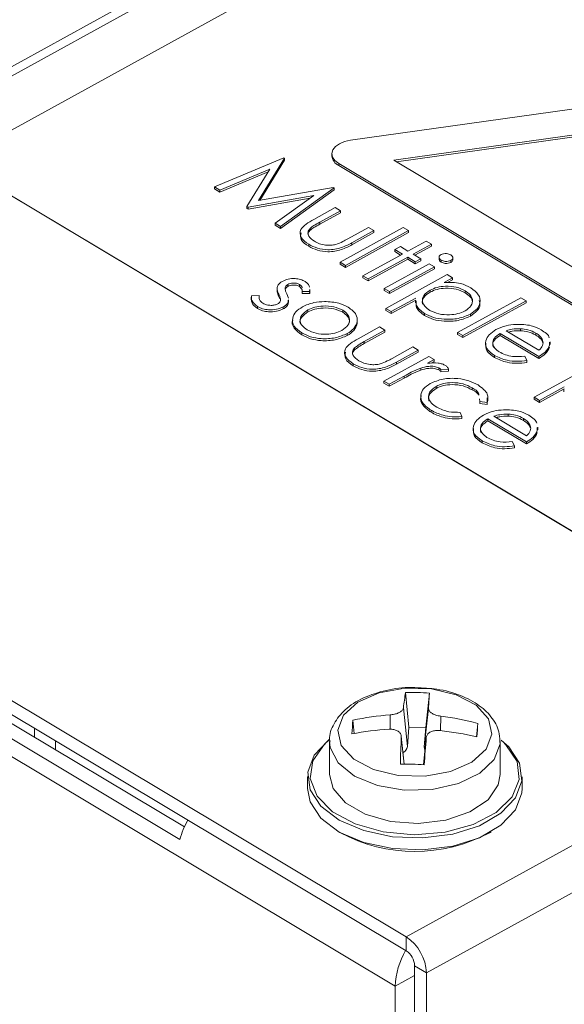
# Model space of a CAD drawing. Units: millimetres. Extents: x 5 to 416, y 5 to 292.
# Drawn here: x 333 to 336, y 63 to 70 of the extents above; entities that cross this region are included whole.
import ezdxf

# ---------------------------------------------------------------- set-up
doc = ezdxf.new("R2010")
doc.units = ezdxf.units.MM

msp = doc.modelspace()

# ---------------------------------------------------------------- linework, layer by layer
at = {"color": 7, "linetype": 'Continuous', "lineweight": 15}
for p, q in [((338.8509, 73.0626), (328.7808, 67.5212)), ((338.9234, 73.038), (328.8774, 67.5098)), ((332.2056, 68.9713), (337.0134, 71.617)), ((334.9154, 69.1173), (339.4094, 69.7492)), ((335.2114, 68.9817), (339.2569, 69.5505)), ((335.2299, 68.9706), (339.2495, 69.5358)), ((335.297, 63.6704), (345.5737, 69.3256)), ((334.7886, 69.0247), (334.7886, 69.011)), ((335.4354, 63.4237), (345.712, 69.0789)), ((337.9786, 65.5187), (332.2056, 68.9713)), ((337.9786, 65.5173), (332.2056, 68.97)), ((333.9856, 68.7978), (334.4596, 68.9974)), ((334.4648, 68.9943), (334.2865, 68.7046)), ((334.4648, 68.9807), (334.2959, 68.7063)), ((334.4596, 68.9974), (334.4648, 68.9943)), ((334.4648, 68.9943), (334.4648, 68.9807)), ((334.8351, 68.9583), (334.835, 68.9447)), ((338.0415, 67.0406), (334.8351, 68.9583)), ((338.0979, 67.2553), (335.2114, 68.9817)), ((334.3641, 68.9198), (334.0221, 68.776)), ((334.3527, 68.9014), (334.0221, 68.7623)), ((334.2072, 68.6653), (334.3641, 68.9198)), ((338.0415, 67.027), (334.835, 68.9447)), ((334.0221, 68.776), (333.9856, 68.7978)), ((333.9856, 68.7978), (333.9856, 68.7842)), ((334.0221, 68.7623), (333.9856, 68.7842)), ((334.0221, 68.776), (334.0221, 68.7623)), ((334.2865, 68.7046), (334.7981, 68.795)), ((334.8034, 68.7919), (334.4363, 68.5283)), ((334.8033, 68.7782), (334.4363, 68.5146)), ((334.7981, 68.795), (334.8034, 68.7919)), ((334.8034, 68.7919), (334.8033, 68.7782)), ((334.6639, 68.7398), (334.2153, 68.6604)), ((334.6387, 68.7217), (334.2153, 68.6468)), ((334.3999, 68.55), (334.6639, 68.7398)), ((334.2153, 68.6604), (334.2072, 68.6653)), ((334.2072, 68.6653), (334.2072, 68.6517)), ((334.2153, 68.6468), (334.2072, 68.6517)), ((334.2153, 68.6604), (334.2153, 68.6468)), ((334.6642, 68.5763), (334.8111, 68.6571)), ((334.8474, 68.6355), (334.7048, 68.557)), ((334.8474, 68.6218), (334.7048, 68.5433)), ((334.8111, 68.6571), (334.8474, 68.6355)), ((334.8474, 68.6355), (334.8474, 68.6218)), ((334.4363, 68.5283), (334.3999, 68.55)), ((334.3999, 68.55), (334.3999, 68.5364)), ((334.7048, 68.557), (334.7048, 68.5433)), ((334.4363, 68.5146), (334.3999, 68.5364)), ((334.4363, 68.5283), (334.4363, 68.5146)), ((334.6387, 68.514), (334.6386, 68.5003)), ((334.8456, 68.2835), (335.2771, 68.5209)), ((335.3134, 68.4992), (334.8819, 68.2618)), ((335.3134, 68.4856), (334.8819, 68.2481)), ((334.8965, 68.4423), (335.0391, 68.5208)), ((335.0753, 68.4991), (334.9257, 68.4168)), ((335.0753, 68.4855), (334.9257, 68.4031)), ((335.0391, 68.5208), (335.0753, 68.4991)), ((335.0753, 68.4991), (335.0753, 68.4855)), ((335.2771, 68.5209), (335.3134, 68.4992)), ((335.3134, 68.4992), (335.3134, 68.4856)), ((334.9257, 68.4168), (334.9257, 68.4031)), ((335.3085, 68.3597), (335.4325, 68.4279)), ((335.4325, 68.4279), (335.4688, 68.4063)), ((334.6307, 68.4058), (334.6306, 68.3922)), ((335.2189, 68.3699), (335.2567, 68.3907)), ((335.2707, 68.3389), (335.2189, 68.3699)), ((335.2189, 68.3699), (335.2189, 68.3562)), ((335.2588, 68.3324), (335.2189, 68.3562)), ((335.2567, 68.3907), (335.3085, 68.3597)), ((335.4688, 68.4063), (335.3447, 68.338)), ((335.4688, 68.3926), (335.3566, 68.3309)), ((335.4688, 68.4063), (335.4688, 68.3926)), ((334.8456, 68.2835), (334.8456, 68.2698)), ((334.8819, 68.2618), (334.8456, 68.2835)), ((335.0011, 68.1905), (335.2707, 68.3389)), ((335.307, 68.3172), (335.0373, 68.1688)), ((335.307, 68.3036), (335.0373, 68.1552)), ((335.3588, 68.2862), (335.307, 68.3172)), ((335.307, 68.3172), (335.307, 68.3036)), ((335.3588, 68.2726), (335.307, 68.3036)), ((335.3447, 68.338), (335.3966, 68.307)), ((335.3966, 68.307), (335.3588, 68.2862)), ((335.3965, 68.2934), (335.3588, 68.2726)), ((335.3588, 68.2862), (335.3588, 68.2726)), ((335.3966, 68.307), (335.3965, 68.2934)), ((335.5221, 68.3195), (335.5221, 68.3025)), ((335.5362, 68.2978), (335.5362, 68.2841)), ((335.6023, 68.2953), (335.6022, 68.2816)), ((335.6153, 68.2976), (335.6153, 68.3146)), ((334.8819, 68.2481), (334.8456, 68.2698)), ((334.8819, 68.2618), (334.8819, 68.2481)), ((335.1461, 68.1038), (335.4535, 68.2729)), ((335.4898, 68.2512), (335.1824, 68.0821)), ((335.4898, 68.2376), (335.1824, 68.0684)), ((335.4535, 68.2729), (335.4898, 68.2512)), ((335.4898, 68.2512), (335.4898, 68.2376)), ((335.0011, 68.1905), (335.001, 68.1769)), ((335.0373, 68.1552), (335.001, 68.1769)), ((335.0373, 68.1688), (335.0011, 68.1905)), ((335.0373, 68.1688), (335.0373, 68.1552)), ((335.1572, 67.9671), (335.5779, 68.1986)), ((335.6142, 68.1769), (335.5573, 68.1456)), ((335.5779, 68.1986), (335.6142, 68.1769)), ((335.6141, 68.1632), (335.5792, 68.144)), ((335.6142, 68.1769), (335.6141, 68.1632)), ((334.4132, 68.1058), (334.4132, 68.0888)), ((334.4692, 68.1101), (334.4692, 68.0965)), ((334.487, 68.1315), (334.487, 68.1178)), ((334.5668, 68.1313), (334.5668, 68.1176)), ((334.584, 68.0978), (334.5668, 68.1176)), ((334.5854, 68.083), (334.5848, 68.0954)), ((334.6364, 68.0828), (334.5854, 68.083)), ((334.5854, 68.083), (334.5854, 68.0693)), ((334.6356, 68.081), (334.6364, 68.0691)), ((334.6357, 68.0947), (334.6364, 68.0828)), ((334.6364, 68.0828), (334.6364, 68.0691)), ((334.6372, 68.0793), (334.6372, 68.0964)), ((335.1461, 68.1038), (335.1461, 68.0901)), ((335.1824, 68.0821), (335.1461, 68.1038)), ((335.1824, 68.0684), (335.1461, 68.0901)), ((335.1824, 68.0821), (335.1824, 68.0684)), ((335.4598, 68.0919), (335.4598, 68.0783)), ((335.7008, 68.0879), (335.7008, 68.0742)), ((334.2364, 68.0439), (334.2364, 68.0268)), ((334.2378, 68.0538), (334.2903, 68.0551)), ((334.2903, 68.0551), (334.2903, 68.0415)), ((334.4244, 68.0646), (334.4243, 68.051)), ((334.4329, 68.0318), (334.4243, 68.051)), ((334.4797, 68.0675), (334.4905, 68.0366)), ((334.4901, 68.0241), (334.4897, 68.0119)), ((334.4897, 68.0119), (334.4897, 67.9983)), ((334.4901, 68.0105), (334.4897, 67.9983)), ((334.4917, 68.0087), (334.4917, 68.0258)), ((334.6364, 68.0691), (334.5854, 68.0693)), ((335.3624, 68.0384), (335.1935, 67.9454)), ((335.3624, 68.0247), (335.1935, 67.9317)), ((335.3607, 68.0217), (335.3607, 68.0046)), ((335.6487, 67.8032), (336.0801, 68.0406)), ((336.1164, 68.0189), (335.6849, 67.7815)), ((336.0801, 68.0406), (336.1164, 68.0189)), ((336.1164, 68.0189), (336.1164, 68.0053)), ((334.2806, 67.9804), (334.2806, 67.9668)), ((334.4559, 67.9775), (334.4559, 67.9639)), ((334.6236, 67.9567), (334.6235, 67.9431)), ((334.8626, 67.9544), (334.8626, 67.9407)), ((335.1935, 67.9454), (335.1572, 67.9671)), ((335.1572, 67.9671), (335.1572, 67.9534)), ((335.1935, 67.9317), (335.1572, 67.9534)), ((335.1935, 67.9454), (335.1935, 67.9317)), ((336.1164, 68.0053), (335.6849, 67.7679)), ((334.962, 67.8801), (334.962, 67.8664)), ((335.4218, 67.9327), (335.4218, 67.919)), ((335.7359, 67.9285), (335.7359, 67.9149)), ((334.9682, 67.7597), (335.1151, 67.8405)), ((335.1514, 67.8188), (335.0088, 67.7404)), ((335.1514, 67.8052), (335.0088, 67.7267)), ((335.1151, 67.8405), (335.1514, 67.8188)), ((335.1514, 67.8188), (335.1514, 67.8052)), ((335.9809, 67.8151), (336.2051, 67.681)), ((336.0789, 67.8287), (336.0789, 67.815)), ((334.5823, 67.8), (334.5823, 67.7863)), ((334.8932, 67.7957), (334.8932, 67.7821)), ((335.0088, 67.7404), (335.0088, 67.7267)), ((335.6849, 67.7815), (335.6487, 67.8032)), ((335.6487, 67.8032), (335.6487, 67.7895)), ((335.6849, 67.7679), (335.6487, 67.7895)), ((335.6849, 67.7815), (335.6849, 67.7679)), ((335.9394, 67.7966), (335.9393, 67.7829)), ((336.2036, 67.6249), (335.9393, 67.7829)), ((336.2036, 67.6385), (335.9394, 67.7966)), ((336.1838, 67.799), (336.1838, 67.7854)), ((336.2768, 67.7369), (336.2781, 67.7165)), ((336.281, 67.7216), (336.281, 67.7387)), ((334.9427, 67.6974), (334.9427, 67.6837)), ((335.2005, 67.6257), (335.3431, 67.7042)), ((335.3794, 67.6825), (335.2297, 67.6001)), ((335.3431, 67.7042), (335.3794, 67.6825)), ((335.3794, 67.6825), (335.3793, 67.6688)), ((335.1445, 67.4699), (335.4519, 67.6391)), ((335.3793, 67.6688), (335.2297, 67.5865)), ((335.4882, 67.6174), (335.4429, 67.5925)), ((335.4519, 67.6391), (335.4882, 67.6174)), ((335.4881, 67.6038), (335.4682, 67.5928)), ((335.4882, 67.6174), (335.4881, 67.6038)), ((335.9006, 67.6463), (335.9006, 67.6327)), ((336.1073, 67.6404), (336.1219, 67.6114)), ((336.1219, 67.6114), (336.1219, 67.5978)), ((336.2036, 67.6385), (336.2036, 67.6249)), ((334.9347, 67.5892), (334.9347, 67.5756)), ((335.2297, 67.6001), (335.2297, 67.5865)), ((335.396, 67.5593), (335.396, 67.5456)), ((335.521, 67.5606), (335.5209, 67.547)), ((335.5866, 67.5526), (335.534, 67.5465)), ((335.534, 67.5465), (335.534, 67.5329)), ((335.5866, 67.539), (335.534, 67.5329)), ((335.5866, 67.5526), (335.5866, 67.539)), ((336.1727, 67.3597), (336.5933, 67.5912)), ((328.8774, 67.5098), (335.297, 63.6704)), ((335.1807, 67.4482), (335.1445, 67.4699)), ((335.1445, 67.4699), (335.1445, 67.4563)), ((335.284, 67.5051), (335.1807, 67.4482)), ((335.284, 67.4914), (335.1807, 67.4346)), ((335.284, 67.5051), (335.284, 67.4914)), ((328.8773, 67.4142), (335.2969, 63.5749)), ((335.1807, 67.4346), (335.1445, 67.4563)), ((335.1807, 67.4482), (335.1807, 67.4346)), ((335.5011, 67.4341), (335.5011, 67.4205)), ((335.7479, 67.4249), (335.7479, 67.4112)), ((336.3779, 67.431), (336.2089, 67.3381)), ((336.3779, 67.4174), (336.2089, 67.3244)), ((336.3761, 67.4144), (336.3761, 67.3973)), ((335.8015, 67.3309), (335.7983, 67.3485)), ((335.8517, 67.3556), (335.8515, 67.3099)), ((336.1727, 67.3597), (336.1726, 67.3461)), ((336.2089, 67.3244), (336.1726, 67.3461)), ((336.2089, 67.3381), (336.1727, 67.3597)), ((336.2089, 67.3381), (336.2089, 67.3244)), ((335.4672, 67.2707), (335.4672, 67.2571)), ((335.8515, 67.3236), (335.8015, 67.3309)), ((335.8015, 67.3309), (335.8015, 67.3173)), ((335.8515, 67.3099), (335.8015, 67.3173)), ((335.8515, 67.3236), (335.8515, 67.3099)), ((335.6667, 67.2567), (335.6763, 67.2271)), ((335.6763, 67.2271), (335.6763, 67.2135)), ((336.119, 67.0543), (335.8548, 67.2123)), ((335.8548, 67.2123), (335.8548, 67.1987)), ((336.119, 67.0407), (335.8548, 67.1987)), ((335.8964, 67.2308), (336.1205, 67.0968)), ((335.9944, 67.2444), (335.9943, 67.2308)), ((336.0993, 67.2148), (336.0993, 67.2011)), ((336.1922, 67.1526), (336.1936, 67.1322)), ((336.1964, 67.1373), (336.1964, 67.1544)), ((329.0104, 67.0476), (335.2222, 63.3325)), ((335.8161, 67.0621), (335.8161, 67.0484)), ((336.0227, 67.0562), (336.0373, 67.0272)), ((336.0373, 67.0272), (336.0373, 67.0135)), ((336.119, 67.0543), (336.119, 67.0407)), ((330.5157, 66.2685), (333.7486, 64.335)), ((330.6572, 66.2891), (333.7797, 64.4216)), ((335.3155, 65.1041), (335.293, 65.3413)), ((335.4304, 65.1012), (335.4555, 65.3372)), ((335.1861, 65.0895), (335.1866, 65.1877)), ((335.3057, 64.9718), (335.278, 65.2358)), ((335.4206, 64.9689), (335.4491, 65.2315)), ((335.5325, 65.0801), (335.533, 65.1791)), ((334.9406, 65.0609), (334.932, 65.1513)), ((335.7774, 65.0373), (335.7872, 65.1299)), ((332.7541, 65.0957), (332.754, 65.0351)), ((335.3057, 64.9718), (335.3155, 65.1041)), ((335.4304, 65.1012), (335.3155, 65.1041)), ((335.4206, 64.9689), (335.4304, 65.1012)), ((332.8984, 65.0093), (332.8983, 64.9487)), ((334.7727, 65.0062), (334.7724, 64.7805)), ((335.2835, 64.8509), (335.2632, 65.043)), ((335.2829, 64.8509), (335.2633, 65.0371)), ((335.4143, 64.8469), (335.4344, 65.0328)), ((335.9394, 65.0048), (335.9389, 64.9909)), ((335.9391, 64.7791), (335.9394, 65.0048)), ((334.6224, 64.767), (334.6223, 64.6851)), ((336.089, 64.6833), (336.0891, 64.7652)), ((334.8319, 64.3902), (334.8438, 64.3832)), ((335.8668, 64.3819), (335.8787, 64.3889)), ((335.2969, 63.5749), (335.297, 63.6704)), ((335.3475, 57.766), (335.3546, 63.4721)), ((335.3546, 63.4721), (335.4354, 63.4237)), ((335.3545, 63.4053), (335.2222, 63.3325)), ((335.4283, 57.7177), (335.4354, 63.4237)), ((335.2222, 63.3325), (335.2155, 57.9256))]:
    msp.add_line(p, q, dxfattribs=at)
at = {"color": 7, "linetype": 'Continuous', "lineweight": 15, "flags": 128}
for points in [[(334.9154, 69.1173), (334.8748, 69.1083), (334.8398, 69.0935), (334.8126, 69.074), (334.7952, 69.0512), (334.7886, 69.0265), (334.7934, 69.0017), (334.8093, 68.9784), (334.8351, 68.9583)], [(335.8834, 65.0566), (335.8593, 65.1609), (335.7744, 65.2542), (335.6391, 65.3252), (335.4696, 65.3655), (335.2865, 65.3701), (335.1118, 65.3384), (334.9665, 65.2744), (334.8682, 65.1857), (334.8288, 65.0831), (334.853, 64.9788), (334.9379, 64.8855), (335.0732, 64.8145), (335.2426, 64.7742), (335.4257, 64.7696), (335.6005, 64.8013), (335.7457, 64.8653), (335.844, 64.954), (335.8834, 65.0566)], [(336.0717, 64.8566), (336.0874, 64.7372), (336.0439, 64.6201), (335.9446, 64.5149), (335.7976, 64.43), (335.6148, 64.3723), (335.411, 64.3466), (335.2027, 64.3548), (335.0069, 64.3963), (334.8393, 64.4679), (334.7135, 64.5635), (334.6398, 64.6756), (334.6241, 64.7951), (334.6676, 64.9121), (334.7669, 65.0174), (334.7729, 65.0219)], [(334.7671, 65.0148), (334.7373, 64.9881), (334.6581, 64.8743), (334.6408, 64.7522), (334.687, 64.6325), (334.7927, 64.5259), (334.9484, 64.4418), (335.1403, 64.3878), (335.3513, 64.3686), (335.5628, 64.386), (335.7558, 64.4383), (335.9133, 64.521), (336.0213, 64.6266), (336.0701, 64.7459), (336.0554, 64.8682), (336.0554, 64.8682)], [(335.9389, 64.9909), (335.8993, 64.8831), (335.8008, 64.7886), (335.6542, 64.7176), (335.4752, 64.6778), (335.2834, 64.6735), (335.0994, 64.7052), (334.9432, 64.7694), (334.8318, 64.8592), (334.7771, 64.9649), (334.7727, 65.0028)], [(335.9476, 65.014), (335.998, 64.9687), (336.0717, 64.8566)], [(336.0554, 64.8682), (335.9786, 64.9826), (335.9699, 64.9912)], [(335.4252, 64.9475), (335.4219, 64.9559), (335.4206, 64.9689)], [(334.7724, 64.7805), (334.7965, 64.685), (334.8807, 64.5859), (335.0164, 64.5079), (335.1888, 64.4592), (335.3793, 64.4454), (335.5673, 64.4677), (335.7324, 64.5239), (335.8566, 64.6078), (335.9266, 64.7103), (335.9391, 64.7791)], [(334.6223, 64.6851), (334.6397, 64.5937), (334.7134, 64.4816), (334.8392, 64.386), (335.0068, 64.3144), (335.2026, 64.2729), (335.4109, 64.2646), (335.6147, 64.2904), (335.7975, 64.3481), (335.9445, 64.433), (336.0438, 64.5382), (336.0873, 64.6553), (336.089, 64.6833)]]:
    msp.add_lwpolyline(points, dxfattribs=at)
at = {"color": 7, "linetype": 'Continuous', "lineweight": 15}
for centre, radius, start, end in [((334.8698, 69.0184), 0.0815, 185.2196, 244.79801), ((336.5683, 65.1061), 1.2968, 169.54834, 174.25787), ((335.3293, 63.5471), 1.7946, 85.96789, 91.15931), ((328.8419, 65.6843), 6.6227, 356.07994, 356.99623), ((335.3112, 63.4093), 1.7828, 94.00622, 102.28086), ((335.3156, 63.3744), 1.8177, 74.9617, 83.12981), ((338.4313, 64.8466), 3.5125, 175.02426, 176.54903), ((317.6096, 66.422), 18.2234, 355.63997, 355.93386), ((335.2966, 63.1014), 1.9916, 93.37312, 100.74968), ((335.304, 63.0513), 2.0417, 76.50889, 83.76462), ((342.2532, 64.7002), 6.998, 177.24051, 178.76777), ((299.0746, 67.8893), 36.4718, 355.21455, 355.50803), ((335.2477, 64.9816), 0.0589, 297.80529, 350.36957), ((335.2873, 62.8217), 2.0292, 86.26832, 90.85907), ((334.3236, 64.1773), 0.5963, 150.79244, 164.65883), ((335.3565, 65.3345), 1.0807, 241.68069, 298.17788), ((335.1238, 63.4111), 0.3118, 2.31543, 56.25719), ((335.7463, 63.3145), 0.5244, 149.90421, 178.03291), ((335.2248, 63.4668), 0.1299, 2.3153, 56.2575)]:
    msp.add_arc(centre, radius, start, end, dxfattribs=at)
for points, knots in [([(334.6307, 68.4058), (334.61, 68.4203), (334.5689, 68.4491), (334.5676, 68.5205), (334.6275, 68.5551), (334.6642, 68.5763)], [0, 0, 0, 0, 0.280969, 0.559784, 1, 1, 1, 1]), ([(334.7048, 68.557), (334.6912, 68.5496), (334.667, 68.5363), (334.6473, 68.5208), (334.6387, 68.514)], [0, 0, 0, 0, 0.560381, 1, 1, 1, 1]), ([(334.6306, 68.3922), (334.6089, 68.4068), (334.5688, 68.4338), (334.5746, 68.4687), (334.5773, 68.4847)], [0, 0, 0, 0, 0.542122, 1, 1, 1, 1]), ([(334.6387, 68.514), (334.6328, 68.5057), (334.6211, 68.489), (334.629, 68.456), (334.6537, 68.4376), (334.6687, 68.4264)], [0, 0, 0, 0, 0.280116, 0.560542, 1, 1, 1, 1]), ([(334.6386, 68.5003), (334.6315, 68.492), (334.623, 68.4821), (334.6257, 68.4717), (334.6261, 68.4701)], [0, 0, 0, 0, 0.845966, 1, 1, 1, 1]), ([(334.7048, 68.5433), (334.6912, 68.5359), (334.667, 68.5227), (334.6473, 68.5072), (334.6386, 68.5003)], [0, 0, 0, 0, 0.560381, 1, 1, 1, 1]), ([(334.9257, 68.4168), (334.9024, 68.4043), (334.8561, 68.3796), (334.7677, 68.3636), (334.686, 68.3767), (334.6491, 68.3961), (334.6307, 68.4058)], [0, 0, 0, 0, 0.281502, 0.559645, 0.779298, 1, 1, 1, 1]), ([(334.6687, 68.4264), (334.6799, 68.4205), (334.7022, 68.4086), (334.7422, 68.3998), (334.7817, 68.3981), (334.8043, 68.4025), (334.8156, 68.4047)], [0, 0, 0, 0, 0.280269, 0.560007, 0.780073, 1, 1, 1, 1]), ([(334.8156, 68.4047), (334.8317, 68.411), (334.8604, 68.4223), (334.8855, 68.4362), (334.8965, 68.4423)], [0, 0, 0, 0, 0.559376, 1, 1, 1, 1]), ([(334.9257, 68.4031), (334.9024, 68.3907), (334.856, 68.3659), (334.7677, 68.3499), (334.686, 68.363), (334.6491, 68.3825), (334.6306, 68.3922)], [0, 0, 0, 0, 0.281502, 0.559645, 0.779298, 1, 1, 1, 1]), ([(335.5349, 68.3356), (335.5405, 68.3379), (335.5518, 68.3426), (335.5717, 68.3426), (335.5888, 68.3396), (335.5969, 68.3355), (335.601, 68.3334)], [0, 0, 0, 0, 0.2792987, 0.5588987, 0.779451, 1, 1, 1, 1]), ([(335.5362, 68.2978), (335.532, 68.3009), (335.5236, 68.3072), (335.5211, 68.3183), (335.5245, 68.3284), (335.5315, 68.3332), (335.5349, 68.3356)], [0, 0, 0, 0, 0.2797938, 0.559705, 0.7799308, 1, 1, 1, 1]), ([(335.5362, 68.2841), (335.5319, 68.2873), (335.5236, 68.2932), (335.5229, 68.3007), (335.5225, 68.3042)], [0, 0, 0, 0, 0.52914, 1, 1, 1, 1]), ([(335.6023, 68.2953), (335.5966, 68.293), (335.5853, 68.2883), (335.5654, 68.2885), (335.5483, 68.2915), (335.5403, 68.2957), (335.5362, 68.2978)], [0, 0, 0, 0, 0.279147, 0.558857, 0.779355, 1, 1, 1, 1]), ([(335.6022, 68.2816), (335.5966, 68.2793), (335.5853, 68.2747), (335.5654, 68.2748), (335.5483, 68.2779), (335.5403, 68.2821), (335.5362, 68.2841)], [0, 0, 0, 0, 0.279147, 0.558857, 0.779355, 1, 1, 1, 1]), ([(335.601, 68.3334), (335.6052, 68.3303), (335.6138, 68.324), (335.6164, 68.3127), (335.6128, 68.3025), (335.6058, 68.2977), (335.6023, 68.2953)], [0, 0, 0, 0, 0.279865, 0.559863, 0.779905, 1, 1, 1, 1]), ([(335.615, 68.2992), (335.6151, 68.2989), (335.6161, 68.2955), (335.6124, 68.2888), (335.6056, 68.284), (335.6022, 68.2816)], [0, 0, 0, 0, 0.0543161, 0.5271019, 1, 1, 1, 1]), ([(334.4154, 68.1182), (334.4193, 68.1254), (334.4263, 68.1382), (334.4422, 68.148), (334.4493, 68.1523)], [0, 0, 0, 0, 0.559585, 1, 1, 1, 1]), ([(334.4493, 68.1523), (334.4621, 68.1582), (334.4878, 68.1698), (334.5344, 68.1729), (334.5757, 68.1668), (334.5949, 68.157), (334.6045, 68.1521)], [0, 0, 0, 0, 0.279934, 0.559439, 0.779612, 1, 1, 1, 1]), ([(334.5668, 68.1313), (334.5603, 68.1343), (334.5472, 68.1403), (334.5233, 68.1412), (334.5024, 68.1385), (334.4921, 68.1338), (334.487, 68.1315)], [0, 0, 0, 0, 0.279314, 0.559078, 0.779528, 1, 1, 1, 1]), ([(334.6045, 68.1521), (334.6117, 68.1466), (334.626, 68.1356), (334.6341, 68.1214), (334.6344, 68.1139), (334.6345, 68.1133)], [0, 0, 0, 0, 0.4780659, 0.9571521, 1, 1, 1, 1]), ([(335.5573, 68.1456), (335.5958, 68.1457), (335.6649, 68.1459), (335.7162, 68.1199), (335.7389, 68.1085)], [0, 0, 0, 0, 0.558416, 1, 1, 1, 1]), ([(334.4244, 68.0646), (334.4199, 68.0745), (334.4118, 68.0921), (334.4143, 68.1102), (334.4154, 68.1182)], [0, 0, 0, 0, 0.560654, 1, 1, 1, 1]), ([(334.4243, 68.051), (334.4195, 68.0608), (334.413, 68.0739), (334.4143, 68.0872), (334.4146, 68.0905)], [0, 0, 0, 0, 0.7578972, 1, 1, 1, 1]), ([(334.487, 68.1315), (334.482, 68.1279), (334.473, 68.1216), (334.4703, 68.1136), (334.4692, 68.1101)], [0, 0, 0, 0, 0.559055, 1, 1, 1, 1]), ([(334.487, 68.1178), (334.482, 68.1143), (334.473, 68.108), (334.4703, 68.1), (334.4692, 68.0965)], [0, 0, 0, 0, 0.559055, 1, 1, 1, 1]), ([(334.4692, 68.1101), (334.4695, 68.102), (334.4701, 68.0876), (334.4767, 68.0736), (334.4797, 68.0675)], [0, 0, 0, 0, 0.559019, 1, 1, 1, 1]), ([(334.5668, 68.1176), (334.5602, 68.1207), (334.5472, 68.1267), (334.5233, 68.1276), (334.5023, 68.1248), (334.4921, 68.1202), (334.487, 68.1178)], [0, 0, 0, 0, 0.279314, 0.559078, 0.779528, 1, 1, 1, 1]), ([(334.5842, 68.1084), (334.5842, 68.1094), (334.5842, 68.1179), (334.5749, 68.125), (334.5668, 68.1313)], [0, 0, 0, 0, 0.12196, 1, 1, 1, 1]), ([(335.4598, 68.0783), (335.444, 68.0672), (335.4124, 68.0451), (335.4024, 68.0122), (335.4108, 67.9966), (335.4119, 67.9947)], [0, 0, 0, 0, 0.4671384, 0.9335604, 1, 1, 1, 1]), ([(335.4598, 68.0919), (335.4435, 68.0808), (335.4111, 68.0585), (335.4043, 68.0168), (335.4218, 67.9807), (335.4464, 67.9629), (335.4587, 67.954)], [0, 0, 0, 0, 0.279652, 0.558874, 0.779454, 1, 1, 1, 1]), ([(335.7008, 68.0879), (335.6814, 68.0973), (335.6425, 68.1161), (335.5704, 68.1216), (335.5061, 68.1135), (335.4752, 68.0991), (335.4598, 68.0919)], [0, 0, 0, 0, 0.2797453, 0.5593152, 0.7795128, 1, 1, 1, 1]), ([(335.7008, 68.0742), (335.6813, 68.0836), (335.6425, 68.1024), (335.5704, 68.108), (335.5061, 68.0998), (335.4752, 68.0855), (335.4598, 68.0783)], [0, 0, 0, 0, 0.2797453, 0.5593152, 0.7795128, 1, 1, 1, 1]), ([(335.6992, 67.95), (335.7147, 67.9613), (335.7458, 67.9839), (335.754, 68.0251), (335.7377, 68.0614), (335.7131, 68.0791), (335.7008, 68.0879)], [0, 0, 0, 0, 0.2793856, 0.5590908, 0.7795062, 1, 1, 1, 1]), ([(335.7436, 67.9893), (335.7466, 67.9976), (335.7537, 68.0169), (335.7371, 68.0478), (335.7129, 68.0654), (335.7008, 68.0742)], [0, 0, 0, 0, 0.272501, 0.636186, 1, 1, 1, 1]), ([(335.7389, 68.1085), (335.7588, 68.0934), (335.7988, 68.0634), (335.8065, 68.0096), (335.7866, 67.9621), (335.7528, 67.9397), (335.7359, 67.9285)], [0, 0, 0, 0, 0.279627, 0.559431, 0.779703, 1, 1, 1, 1]), ([(334.2806, 67.9804), (334.2647, 67.9927), (334.2363, 68.0147), (334.2373, 68.0419), (334.2378, 68.0538)], [0, 0, 0, 0, 0.559291, 1, 1, 1, 1]), ([(334.2806, 67.9668), (334.2642, 67.979), (334.2391, 67.9976), (334.2392, 68.0207), (334.2392, 68.0286)], [0, 0, 0, 0, 0.654788, 1, 1, 1, 1]), ([(334.2917, 68.0459), (334.2915, 68.0383), (334.2911, 68.0222), (334.3078, 68.0092), (334.3165, 68.0023)], [0, 0, 0, 0, 0.47479, 1, 1, 1, 1]), ([(334.4181, 67.9983), (334.4235, 68.002), (334.4333, 68.0084), (334.4362, 68.0168), (334.4374, 68.0204)], [0, 0, 0, 0, 0.559611, 1, 1, 1, 1]), ([(334.4374, 68.0204), (334.4365, 68.0288), (334.435, 68.0438), (334.4276, 68.0583), (334.4244, 68.0646)], [0, 0, 0, 0, 0.559066, 1, 1, 1, 1]), ([(334.4897, 68.0119), (334.4859, 68.0047), (334.479, 67.9917), (334.463, 67.9819), (334.4559, 67.9775)], [0, 0, 0, 0, 0.559462, 1, 1, 1, 1]), ([(334.5876, 67.9786), (334.6123, 67.9897), (334.6567, 68.0097), (334.7125, 68.0129), (334.7371, 68.0144)], [0, 0, 0, 0, 0.559284, 1, 1, 1, 1]), ([(334.7371, 68.0144), (334.7718, 68.0125), (334.8339, 68.0092), (334.8801, 67.9855), (334.9005, 67.9751)], [0, 0, 0, 0, 0.558881, 1, 1, 1, 1]), ([(335.4218, 67.9327), (335.3983, 67.9503), (335.363, 67.9767), (335.3639, 68.0092), (335.3642, 68.0201)], [0, 0, 0, 0, 0.665352, 1, 1, 1, 1]), ([(335.4218, 67.919), (335.3983, 67.9366), (335.363, 67.9631), (335.3639, 67.9956), (335.3642, 68.0064)], [0, 0, 0, 0, 0.665352, 1, 1, 1, 1]), ([(335.7954, 68.0214), (335.7984, 68.0117), (335.8059, 67.9876), (335.7856, 67.9483), (335.7525, 67.926), (335.7359, 67.9149)], [0, 0, 0, 0, 0.250079, 0.625019, 1, 1, 1, 1]), ([(334.4559, 67.9775), (334.4412, 67.9711), (334.4118, 67.9583), (334.359, 67.9562), (334.313, 67.9638), (334.2914, 67.9749), (334.2806, 67.9804)], [0, 0, 0, 0, 0.279548, 0.559226, 0.779474, 1, 1, 1, 1]), ([(334.4559, 67.9639), (334.4412, 67.9575), (334.4118, 67.9447), (334.359, 67.9426), (334.313, 67.9502), (334.2914, 67.9612), (334.2806, 67.9668)], [0, 0, 0, 0, 0.279548, 0.559226, 0.779474, 1, 1, 1, 1]), ([(334.3165, 68.0023), (334.3246, 67.9983), (334.3408, 67.9904), (334.3707, 67.9874), (334.3981, 67.9896), (334.4114, 67.9954), (334.4181, 67.9983)], [0, 0, 0, 0, 0.2799887, 0.5597455, 0.7799644, 1, 1, 1, 1]), ([(334.4897, 67.9983), (334.4859, 67.991), (334.479, 67.9781), (334.463, 67.9682), (334.4559, 67.9639)], [0, 0, 0, 0, 0.559462, 1, 1, 1, 1]), ([(334.5823, 67.8), (334.562, 67.8148), (334.5215, 67.8445), (334.5154, 67.8983), (334.5371, 67.9452), (334.5707, 67.9674), (334.5876, 67.9786)], [0, 0, 0, 0, 0.279776, 0.559178, 0.779591, 1, 1, 1, 1]), ([(334.6235, 67.9431), (334.6083, 67.9321), (334.5779, 67.9101), (334.5659, 67.8769), (334.5746, 67.8604), (334.5762, 67.8573)], [0, 0, 0, 0, 0.44915, 0.898194, 1, 1, 1, 1]), ([(334.6236, 67.9567), (334.608, 67.9457), (334.5767, 67.9235), (334.5673, 67.8829), (334.5833, 67.847), (334.6077, 67.8296), (334.6199, 67.8208)], [0, 0, 0, 0, 0.279616, 0.559166, 0.779512, 1, 1, 1, 1]), ([(334.8626, 67.9407), (334.8431, 67.9499), (334.8042, 67.9681), (334.7328, 67.9722), (334.6694, 67.9643), (334.6388, 67.9502), (334.6235, 67.9431)], [0, 0, 0, 0, 0.279485, 0.559254, 0.779544, 1, 1, 1, 1]), ([(334.8626, 67.9544), (334.8431, 67.9635), (334.8042, 67.9817), (334.7328, 67.9859), (334.6694, 67.9779), (334.6389, 67.9638), (334.6236, 67.9567)], [0, 0, 0, 0, 0.279485, 0.559254, 0.779544, 1, 1, 1, 1]), ([(334.8567, 67.8173), (334.8727, 67.8284), (334.9047, 67.8506), (334.9124, 67.8914), (334.8994, 67.9279), (334.8749, 67.9456), (334.8626, 67.9544)], [0, 0, 0, 0, 0.279589, 0.559398, 0.779654, 1, 1, 1, 1]), ([(334.9029, 67.8579), (334.9056, 67.8654), (334.9124, 67.8839), (334.8987, 67.9144), (334.8746, 67.932), (334.8626, 67.9407)], [0, 0, 0, 0, 0.2561158, 0.6279823, 1, 1, 1, 1]), ([(334.9005, 67.9751), (334.9219, 67.9593), (334.9601, 67.9311), (334.9614, 67.8957), (334.962, 67.8801)], [0, 0, 0, 0, 0.559179, 1, 1, 1, 1]), ([(335.4587, 67.954), (335.4782, 67.9449), (335.5173, 67.9267), (335.5887, 67.9214), (335.6523, 67.9294), (335.6836, 67.9431), (335.6992, 67.95)], [0, 0, 0, 0, 0.279629, 0.559249, 0.779773, 1, 1, 1, 1]), ([(334.5823, 67.7863), (334.5627, 67.801), (334.5237, 67.8304), (334.5119, 67.8707), (334.5212, 67.8886), (334.5213, 67.8889)], [0, 0, 0, 0, 0.496717, 0.992769, 1, 1, 1, 1]), ([(334.962, 67.8801), (334.9568, 67.8622), (334.9474, 67.8302), (334.9098, 67.8063), (334.8932, 67.7957)], [0, 0, 0, 0, 0.559218, 1, 1, 1, 1]), ([(335.7359, 67.9285), (335.7096, 67.9171), (335.657, 67.8942), (335.5628, 67.8908), (335.4802, 67.9033), (335.4413, 67.9229), (335.4218, 67.9327)], [0, 0, 0, 0, 0.279538, 0.559272, 0.779558, 1, 1, 1, 1]), ([(335.7359, 67.9149), (335.7096, 67.9034), (335.657, 67.8805), (335.5627, 67.8772), (335.4801, 67.8897), (335.4412, 67.9092), (335.4218, 67.919)], [0, 0, 0, 0, 0.279538, 0.559272, 0.779558, 1, 1, 1, 1]), ([(334.6199, 67.8208), (334.639, 67.8117), (334.6773, 67.7935), (334.7481, 67.788), (334.8108, 67.7966), (334.8414, 67.8104), (334.8567, 67.8173)], [0, 0, 0, 0, 0.2797444, 0.5591125, 0.7796064, 1, 1, 1, 1]), ([(334.962, 67.8664), (334.9568, 67.8486), (334.9474, 67.8166), (334.9098, 67.7926), (334.8932, 67.7821)], [0, 0, 0, 0, 0.559218, 1, 1, 1, 1]), ([(335.9006, 67.6463), (335.8803, 67.6609), (335.8396, 67.69), (335.8362, 67.7436), (335.8606, 67.7893), (335.8938, 67.8113), (335.9103, 67.8222)], [0, 0, 0, 0, 0.279884, 0.55886, 0.779461, 1, 1, 1, 1]), ([(335.9103, 67.8222), (335.933, 67.8327), (335.9736, 67.8513), (336.0245, 67.8562), (336.047, 67.8584)], [0, 0, 0, 0, 0.559424, 1, 1, 1, 1]), ([(336.0789, 67.8287), (336.0597, 67.8282), (336.0254, 67.8274), (335.9945, 67.8188), (335.9809, 67.8151)], [0, 0, 0, 0, 0.5587939, 1, 1, 1, 1]), ([(336.0789, 67.815), (336.0596, 67.8147), (336.0311, 67.8143), (336.0055, 67.8075), (335.9973, 67.8053)], [0, 0, 0, 0, 0.676489, 1, 1, 1, 1]), ([(336.047, 67.8584), (336.0837, 67.8578), (336.1494, 67.8567), (336.1982, 67.8318), (336.2197, 67.8209)], [0, 0, 0, 0, 0.558575, 1, 1, 1, 1]), ([(336.1838, 67.799), (336.1667, 67.8076), (336.1362, 67.823), (336.0964, 67.8269), (336.0789, 67.8287)], [0, 0, 0, 0, 0.559457, 1, 1, 1, 1]), ([(336.1838, 67.7854), (336.1667, 67.7939), (336.1362, 67.8093), (336.0964, 67.8133), (336.0789, 67.815)], [0, 0, 0, 0, 0.559457, 1, 1, 1, 1]), ([(336.2197, 67.8209), (336.2465, 67.8041), (336.2734, 67.7871), (336.2748, 67.7659), (336.2748, 67.7657)], [0, 0, 0, 0, 0.9919037, 1, 1, 1, 1]), ([(334.8932, 67.7957), (334.8671, 67.7845), (334.8148, 67.7621), (334.7215, 67.7576), (334.6396, 67.7705), (334.6014, 67.7901), (334.5823, 67.8)], [0, 0, 0, 0, 0.279521, 0.55938, 0.779506, 1, 1, 1, 1]), ([(334.8932, 67.7821), (334.8671, 67.7709), (334.8147, 67.7485), (334.7215, 67.7439), (334.6396, 67.7569), (334.6014, 67.7765), (334.5823, 67.7863)], [0, 0, 0, 0, 0.279521, 0.55938, 0.779506, 1, 1, 1, 1]), ([(334.9347, 67.5892), (334.914, 67.6037), (334.8729, 67.6325), (334.8716, 67.7039), (334.9316, 67.7385), (334.9682, 67.7597)], [0, 0, 0, 0, 0.280971, 0.559787, 1, 1, 1, 1]), ([(335.0088, 67.7404), (334.9952, 67.7329), (334.971, 67.7197), (334.9513, 67.7042), (334.9427, 67.6974)], [0, 0, 0, 0, 0.560375, 1, 1, 1, 1]), ([(335.9393, 67.7829), (335.9249, 67.7727), (335.896, 67.7523), (335.8847, 67.7208), (335.8927, 67.7047), (335.8945, 67.7012)], [0, 0, 0, 0, 0.440404, 0.879911, 1, 1, 1, 1]), ([(335.9394, 67.7966), (335.9246, 67.7863), (335.895, 67.7658), (335.8859, 67.7279), (335.8993, 67.6941), (335.9223, 67.6779), (335.9338, 67.6698)], [0, 0, 0, 0, 0.279964, 0.559357, 0.779524, 1, 1, 1, 1]), ([(336.2051, 67.681), (336.2152, 67.6917), (336.2354, 67.713), (336.2336, 67.7476), (336.2153, 67.777), (336.1943, 67.7917), (336.1838, 67.799)], [0, 0, 0, 0, 0.280139, 0.559197, 0.779596, 1, 1, 1, 1]), ([(336.2299, 67.7343), (336.2299, 67.7349), (336.23, 67.7449), (336.2139, 67.7633), (336.1939, 67.778), (336.1838, 67.7854)], [0, 0, 0, 0, 0.028763, 0.514376, 1, 1, 1, 1]), ([(334.9427, 67.6974), (334.9368, 67.689), (334.9251, 67.6723), (334.9331, 67.6394), (334.9577, 67.621), (334.9727, 67.6098)], [0, 0, 0, 0, 0.280121, 0.560544, 1, 1, 1, 1]), ([(334.9427, 67.6837), (334.9355, 67.6754), (334.927, 67.6655), (334.9297, 67.655), (334.9302, 67.6534)], [0, 0, 0, 0, 0.84598, 1, 1, 1, 1]), ([(335.0088, 67.7267), (334.9952, 67.7193), (334.971, 67.706), (334.9513, 67.6905), (334.9427, 67.6837)], [0, 0, 0, 0, 0.560375, 1, 1, 1, 1]), ([(335.9006, 67.6327), (335.8796, 67.6473), (335.839, 67.6757), (335.8412, 67.7123), (335.8423, 67.73)], [0, 0, 0, 0, 0.515917, 1, 1, 1, 1]), ([(335.9338, 67.6698), (335.9471, 67.6631), (335.9737, 67.6497), (336.0335, 67.635), (336.0793, 67.6383), (336.1073, 67.6404)], [0, 0, 0, 0, 0.280534, 0.560967, 1, 1, 1, 1]), ([(336.2781, 67.7165), (336.2702, 67.7), (336.2559, 67.6705), (336.2196, 67.6483), (336.2036, 67.6385)], [0, 0, 0, 0, 0.558893, 1, 1, 1, 1]), ([(336.2781, 67.7028), (336.2701, 67.6864), (336.2559, 67.6569), (336.2196, 67.6347), (336.2036, 67.6249)], [0, 0, 0, 0, 0.558893, 1, 1, 1, 1]), ([(334.9347, 67.5756), (334.9129, 67.5902), (334.8728, 67.6171), (334.8786, 67.6521), (334.8813, 67.6681)], [0, 0, 0, 0, 0.542122, 1, 1, 1, 1]), ([(334.9727, 67.6098), (334.9839, 67.6039), (335.0062, 67.592), (335.0462, 67.5832), (335.0857, 67.5814), (335.1083, 67.5859), (335.1196, 67.5881)], [0, 0, 0, 0, 0.280269, 0.560008, 0.780072, 1, 1, 1, 1]), ([(335.1196, 67.5881), (335.1357, 67.5944), (335.1645, 67.6057), (335.1895, 67.6196), (335.2005, 67.6257)], [0, 0, 0, 0, 0.55937, 1, 1, 1, 1]), ([(336.1219, 67.6114), (336.0997, 67.6087), (336.0555, 67.6033), (335.9733, 67.6114), (335.9282, 67.6331), (335.9006, 67.6463)], [0, 0, 0, 0, 0.280918, 0.561405, 1, 1, 1, 1]), ([(336.1219, 67.5978), (336.0997, 67.5951), (336.0554, 67.5896), (335.9733, 67.5977), (335.9281, 67.6194), (335.9006, 67.6327)], [0, 0, 0, 0, 0.280918, 0.561405, 1, 1, 1, 1]), ([(335.2297, 67.6001), (335.2064, 67.5877), (335.1601, 67.563), (335.0717, 67.5469), (334.99, 67.56), (334.9531, 67.5795), (334.9347, 67.5892)], [0, 0, 0, 0, 0.281502, 0.559645, 0.779298, 1, 1, 1, 1]), ([(335.2297, 67.5865), (335.2064, 67.574), (335.1601, 67.5493), (335.0717, 67.5333), (334.99, 67.5464), (334.9531, 67.5658), (334.9347, 67.5756)], [0, 0, 0, 0, 0.281502, 0.559645, 0.779298, 1, 1, 1, 1]), ([(335.396, 67.5593), (335.374, 67.5499), (335.3347, 67.5332), (335.2995, 67.5137), (335.284, 67.5051)], [0, 0, 0, 0, 0.559636, 1, 1, 1, 1]), ([(335.396, 67.5456), (335.374, 67.5363), (335.3347, 67.5195), (335.2995, 67.5), (335.284, 67.4914)], [0, 0, 0, 0, 0.559636, 1, 1, 1, 1]), ([(335.521, 67.5606), (335.5105, 67.5647), (335.4895, 67.5728), (335.4427, 67.5723), (335.4137, 67.5642), (335.396, 67.5593)], [0, 0, 0, 0, 0.278338, 0.558769, 1, 1, 1, 1]), ([(335.5209, 67.547), (335.5105, 67.551), (335.4894, 67.5591), (335.4427, 67.5587), (335.4137, 67.5506), (335.396, 67.5456)], [0, 0, 0, 0, 0.278338, 0.558769, 1, 1, 1, 1]), ([(335.4429, 67.5925), (335.4675, 67.5944), (335.5018, 67.597), (335.5437, 67.5882), (335.5583, 67.5809), (335.5656, 67.5773)], [0, 0, 0, 0, 0.5587915, 0.7794809, 1, 1, 1, 1]), ([(335.534, 67.5329), (335.5323, 67.5357), (335.5292, 67.5409), (335.5235, 67.5451), (335.5209, 67.547)], [0, 0, 0, 0, 0.560406, 1, 1, 1, 1]), ([(335.534, 67.5465), (335.5323, 67.5494), (335.5293, 67.5545), (335.5235, 67.5588), (335.521, 67.5606)], [0, 0, 0, 0, 0.560406, 1, 1, 1, 1]), ([(335.5656, 67.5773), (335.5711, 67.5731), (335.5809, 67.5656), (335.5849, 67.5566), (335.5866, 67.5526)], [0, 0, 0, 0, 0.559238, 1, 1, 1, 1]), ([(335.4614, 67.454), (335.4892, 67.4656), (335.5448, 67.4889), (335.6438, 67.4915), (335.7281, 67.475), (335.7683, 67.4544), (335.7884, 67.4441)], [0, 0, 0, 0, 0.279382, 0.558782, 0.77928, 1, 1, 1, 1]), ([(335.4672, 67.2707), (335.4462, 67.2858), (335.4043, 67.316), (335.3913, 67.3705), (335.4099, 67.4196), (335.4443, 67.4425), (335.4614, 67.454)], [0, 0, 0, 0, 0.280076, 0.559647, 0.779816, 1, 1, 1, 1]), ([(335.5011, 67.4205), (335.4854, 67.4088), (335.4541, 67.3854), (335.4441, 67.3517), (335.4532, 67.3361), (335.454, 67.3346)], [0, 0, 0, 0, 0.47388, 0.947945, 1, 1, 1, 1]), ([(335.5011, 67.4341), (335.4849, 67.4223), (335.4526, 67.3987), (335.4464, 67.3555), (335.4663, 67.3184), (335.4924, 67.3003), (335.5055, 67.2912)], [0, 0, 0, 0, 0.279333, 0.558777, 0.779267, 1, 1, 1, 1]), ([(335.7479, 67.4249), (335.7283, 67.4347), (335.6891, 67.4543), (335.6162, 67.4621), (335.5492, 67.4559), (335.5171, 67.4414), (335.5011, 67.4341)], [0, 0, 0, 0, 0.2801353, 0.5597699, 0.7798896, 1, 1, 1, 1]), ([(335.7479, 67.4112), (335.7283, 67.421), (335.6891, 67.4407), (335.6161, 67.4485), (335.5492, 67.4422), (335.5171, 67.4277), (335.5011, 67.4205)], [0, 0, 0, 0, 0.2801353, 0.5597699, 0.7798896, 1, 1, 1, 1]), ([(335.7937, 67.3741), (335.7933, 67.3787), (335.7916, 67.3983), (335.7669, 67.4133), (335.7479, 67.4249)], [0, 0, 0, 0, 0.229256, 1, 1, 1, 1]), ([(335.7913, 67.3736), (335.7913, 67.3737), (335.7887, 67.3886), (335.7683, 67.4), (335.7479, 67.4112)], [0, 0, 0, 0, 0.004229, 1, 1, 1, 1]), ([(335.7884, 67.4441), (335.8154, 67.4239), (335.8637, 67.3878), (335.8552, 67.3432), (335.8515, 67.3236)], [0, 0, 0, 0, 0.560654, 1, 1, 1, 1]), ([(335.4672, 67.2571), (335.4468, 67.2721), (335.4061, 67.302), (335.3893, 67.3454), (335.3994, 67.3667), (335.4008, 67.3697)], [0, 0, 0, 0, 0.462947, 0.925059, 1, 1, 1, 1]), ([(335.6763, 67.2271), (335.6547, 67.226), (335.6114, 67.2237), (335.5354, 67.2368), (335.493, 67.2579), (335.4672, 67.2707)], [0, 0, 0, 0, 0.2801943, 0.560586, 1, 1, 1, 1]), ([(335.5055, 67.2912), (335.532, 67.2788), (335.5793, 67.2565), (335.6399, 67.2567), (335.6667, 67.2567)], [0, 0, 0, 0, 0.558788, 1, 1, 1, 1]), ([(335.8258, 67.238), (335.8485, 67.2484), (335.889, 67.267), (335.94, 67.272), (335.9624, 67.2742)], [0, 0, 0, 0, 0.5594277, 1, 1, 1, 1]), ([(335.9624, 67.2742), (335.9991, 67.2735), (336.0649, 67.2724), (336.1136, 67.2476), (336.1352, 67.2366)], [0, 0, 0, 0, 0.55858, 1, 1, 1, 1]), ([(335.6763, 67.2135), (335.6547, 67.2124), (335.6114, 67.2101), (335.5354, 67.2231), (335.493, 67.2442), (335.4672, 67.2571)], [0, 0, 0, 0, 0.2801943, 0.560586, 1, 1, 1, 1]), ([(335.8161, 67.0621), (335.7957, 67.0767), (335.755, 67.1058), (335.7516, 67.1594), (335.7761, 67.2051), (335.8092, 67.227), (335.8258, 67.238)], [0, 0, 0, 0, 0.279884, 0.558857, 0.779461, 1, 1, 1, 1]), ([(335.8548, 67.1987), (335.8403, 67.1885), (335.8115, 67.168), (335.8001, 67.1365), (335.8082, 67.1204), (335.8099, 67.117)], [0, 0, 0, 0, 0.440403, 0.879914, 1, 1, 1, 1]), ([(335.8548, 67.2123), (335.84, 67.2021), (335.8104, 67.1815), (335.8013, 67.1437), (335.8148, 67.1099), (335.8378, 67.0937), (335.8493, 67.0856)], [0, 0, 0, 0, 0.279963, 0.559359, 0.779526, 1, 1, 1, 1]), ([(335.9944, 67.2444), (335.9752, 67.244), (335.9408, 67.2432), (335.91, 67.2346), (335.8964, 67.2308)], [0, 0, 0, 0, 0.5587939, 1, 1, 1, 1]), ([(335.9943, 67.2308), (335.9751, 67.2305), (335.9466, 67.2301), (335.921, 67.2233), (335.9127, 67.2211)], [0, 0, 0, 0, 0.676489, 1, 1, 1, 1]), ([(336.0993, 67.2011), (336.0822, 67.2097), (336.0516, 67.2251), (336.0119, 67.229), (335.9943, 67.2308)], [0, 0, 0, 0, 0.559461, 1, 1, 1, 1]), ([(336.0993, 67.2148), (336.0822, 67.2234), (336.0516, 67.2387), (336.0119, 67.2427), (335.9944, 67.2444)], [0, 0, 0, 0, 0.559461, 1, 1, 1, 1]), ([(336.1205, 67.0968), (336.1306, 67.1074), (336.1508, 67.1287), (336.1491, 67.1634), (336.1307, 67.1927), (336.1098, 67.2074), (336.0993, 67.2148)], [0, 0, 0, 0, 0.280139, 0.559194, 0.779598, 1, 1, 1, 1]), ([(336.1453, 67.1501), (336.1453, 67.1506), (336.1454, 67.1606), (336.1294, 67.1791), (336.1093, 67.1938), (336.0993, 67.2011)], [0, 0, 0, 0, 0.028754, 0.51438, 1, 1, 1, 1]), ([(336.1352, 67.2366), (336.1619, 67.2198), (336.1889, 67.2028), (336.1903, 67.1816), (336.1903, 67.1815)], [0, 0, 0, 0, 0.991896, 1, 1, 1, 1]), ([(335.8161, 67.0484), (335.7951, 67.0631), (335.7544, 67.0914), (335.7567, 67.128), (335.7577, 67.1457)], [0, 0, 0, 0, 0.515919, 1, 1, 1, 1]), ([(336.1936, 67.1322), (336.1856, 67.1158), (336.1713, 67.0863), (336.135, 67.0641), (336.119, 67.0543)], [0, 0, 0, 0, 0.558897, 1, 1, 1, 1]), ([(335.8493, 67.0856), (335.8626, 67.0789), (335.8891, 67.0654), (335.9489, 67.0507), (335.9948, 67.0541), (336.0227, 67.0562)], [0, 0, 0, 0, 0.28053, 0.560963, 1, 1, 1, 1]), ([(336.1936, 67.1186), (336.1856, 67.1021), (336.1713, 67.0726), (336.135, 67.0504), (336.119, 67.0407)], [0, 0, 0, 0, 0.558897, 1, 1, 1, 1]), ([(336.0373, 67.0272), (336.0152, 67.0245), (335.9709, 67.019), (335.8887, 67.0271), (335.8436, 67.0488), (335.8161, 67.0621)], [0, 0, 0, 0, 0.280917, 0.561406, 1, 1, 1, 1]), ([(336.0373, 67.0135), (336.0152, 67.0108), (335.9709, 67.0054), (335.8887, 67.0135), (335.8436, 67.0352), (335.8161, 67.0484)], [0, 0, 0, 0, 0.280917, 0.561406, 1, 1, 1, 1]), ([(335.3638, 65.3733), (335.3535, 65.3741), (335.2851, 65.3797), (335.1571, 65.3585), (334.9993, 65.3087), (334.8751, 65.2293), (334.7999, 65.1316), (334.7665, 65.0503), (334.7751, 65.0082), (334.7764, 65.002)], [0, 0, 0, 0, 0.034678, 0.22959, 0.426064, 0.625879, 0.803235, 0.970841, 1, 1, 1, 1]), ([(335.9387, 64.9868), (335.9384, 65.0111), (335.9375, 65.0732), (335.8914, 65.1673), (335.8003, 65.2564), (335.6702, 65.3249), (335.5189, 65.3681), (335.412, 65.3717), (335.3638, 65.3733)], [0, 0, 0, 0, 0.110717, 0.2827579, 0.4583105, 0.6463739, 0.8406062, 1, 1, 1, 1]), ([(335.1866, 65.1877), (335.1965, 65.1889), (335.2164, 65.1912), (335.2433, 65.2003), (335.264, 65.2124), (335.2754, 65.2249), (335.2772, 65.2327), (335.278, 65.2358)], [0, 0, 0, 0, 0.216189, 0.432683, 0.647603, 0.861937, 1, 1, 1, 1]), ([(335.4491, 65.2315), (335.4497, 65.2266), (335.451, 65.2169), (335.4652, 65.2024), (335.4868, 65.1903), (335.5108, 65.1824), (335.5267, 65.18), (335.533, 65.1791)], [0, 0, 0, 0, 0.216189, 0.432685, 0.647602, 0.861935, 1, 1, 1, 1]), ([(335.2633, 65.0371), (335.2627, 65.0436), (335.2614, 65.0566), (335.2472, 65.073), (335.2256, 65.0847), (335.2016, 65.09), (335.1857, 65.0897), (335.1794, 65.0896)], [0, 0, 0, 0, 0.216185, 0.432682, 0.6476, 0.861934, 1, 1, 1, 1]), ([(335.5258, 65.0809), (335.5159, 65.0813), (335.496, 65.0822), (335.4691, 65.0751), (335.4484, 65.0625), (335.437, 65.0474), (335.4352, 65.0369), (335.4344, 65.0328)], [0, 0, 0, 0, 0.216188, 0.43268, 0.647598, 0.861931, 1, 1, 1, 1])]:
    msp.add_open_spline(points, degree=3, knots=knots, dxfattribs=at)

doc.saveas('drawing.dxf')
